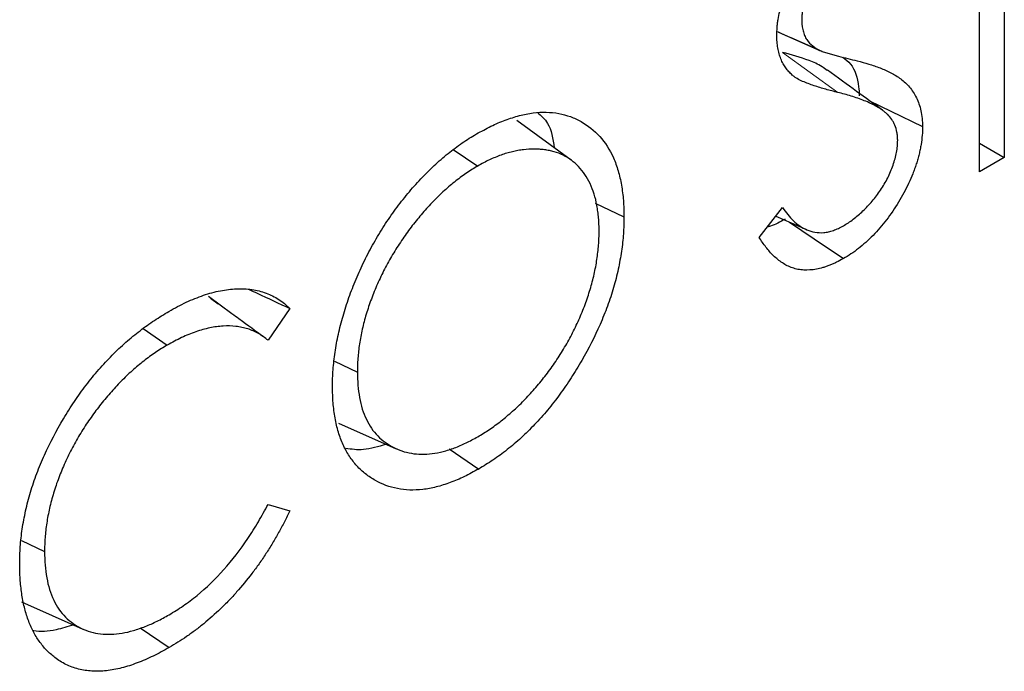
# Model space of a CAD drawing. Units: millimetres. Extents: x 0 to 420, y 0 to 297.
# Drawn here: x 73 to 97, y 100 to 116 of the extents above; entities that cross this region are included whole.
import ezdxf

# ---------------------------------------------------------------- set-up
doc = ezdxf.new("R2010")
doc.units = ezdxf.units.MM

msp = doc.modelspace()

# ---------------------------------------------------------------- linework, layer by layer
at = {"color": 7, "linetype": 'Continuous', "lineweight": 25}
for p, q in [((96.3721, 111.9543), (96.3721, 119.7318)), ((96.9765, 115.8929), (96.9765, 112.3032)), ((91.4936, 115.3525), (92.4986, 114.9079)), ((91.7868, 115.2228), (92.5452, 114.8875)), ((86.4572, 112.2404), (85.1356, 113.205)), ((83.5903, 112.4995), (84.1835, 112.0972)), ((96.3721, 112.6522), (96.9765, 112.3032)), ((96.9765, 112.3032), (96.3721, 111.9543)), ((87.0403, 111.199), (87.7372, 110.8614)), ((91.0185, 110.3641), (91.5878, 111.0869)), ((91.4262, 110.8817), (92.1717, 110.5518)), ((78.2141, 108.5054), (77.6421, 108.9234)), ((77.6956, 108.8845), (77.8808, 108.7489)), ((79.6205, 108.6342), (79.0916, 107.8615)), ((76.0554, 108.1446), (76.6441, 107.7449)), ((80.7042, 107.3579), (81.2611, 107.0885)), ((80.8035, 105.8457), (82.2021, 105.2269)), ((83.4887, 105.2203), (84.2077, 104.7325)), ((79.0916, 103.873), (79.6205, 103.7156)), ((73.1041, 102.9953), (73.6624, 102.7253)), ((73.0981, 101.5041), (74.5943, 100.842)), ((75.9823, 100.8725), (76.69, 100.3926))]:
    msp.add_line(p, q, dxfattribs=at)
at = {"color": 8, "linetype": 'Continuous', "lineweight": 18}
msp.add_line((91.5881, 114.8615), (92.9303, 113.8873), dxfattribs=at)
at = {"color": 7, "linetype": 'Continuous', "lineweight": 25, "flags": 128}
for points in [[(93.7018, 113.6846), (94.2215, 113.4336), (94.9905, 113.0622)], [(91.755, 110.7362), (92.3594, 110.3262), (93.0666, 109.8466)]]:
    msp.add_lwpolyline(points, dxfattribs=at)
at = {"color": 7, "linetype": 'Continuous', "lineweight": 25}
for points, knots in [([(91.4502, 115.2749), (91.4521, 115.3373), (91.454, 115.3998), (91.4605, 115.4952), (91.4633, 115.5273), (91.4707, 115.5923), (91.4751, 115.6251), (91.4907, 115.7244), (91.504, 115.7917), (91.5351, 115.927), (91.5532, 115.9952), (91.5947, 116.1322), (91.6182, 116.201), (91.6703, 116.3381), (91.6991, 116.4063), (91.761, 116.5418), (91.7941, 116.6092), (91.8639, 116.7421), (91.9009, 116.8076), (91.9798, 116.9353), (92.0215, 116.9976), (92.1076, 117.1195), (92.1519, 117.1791), (92.243, 117.2948), (92.2899, 117.3509), (92.386, 117.4589), (92.4351, 117.5109), (92.5846, 117.6614), (92.6874, 117.7537), (92.8447, 117.8747), (92.8976, 117.9121), (93.0035, 117.9821), (93.0566, 118.015), (93.1097, 118.0479)], [0, 0, 0, 0, 0.0625, 0.0625, 0.09375, 0.09375, 0.125, 0.125, 0.1875, 0.1875, 0.25, 0.25, 0.3125, 0.3125, 0.375, 0.375, 0.4375, 0.4375, 0.5, 0.5, 0.5625, 0.5625, 0.625, 0.625, 0.6875, 0.6875, 0.75, 0.75, 0.875, 0.875, 0.9375, 0.9375, 1, 1, 1, 1]), ([(93.0423, 117.2113), (92.9815, 117.1739), (92.9207, 117.1364), (92.8305, 117.0717), (92.8006, 117.0486), (92.7412, 116.9994), (92.7118, 116.9733), (92.6248, 116.8914), (92.5682, 116.8322), (92.4877, 116.7367), (92.4615, 116.7037), (92.411, 116.6357), (92.3865, 116.6007), (92.3393, 116.5292), (92.3165, 116.4927), (92.273, 116.4185), (92.2523, 116.3809), (92.1939, 116.2664), (92.1604, 116.188), (92.1065, 116.0309), (92.086, 115.9522), (92.0677, 115.8387), (92.0638, 115.8017), (92.0581, 115.7287), (92.0564, 115.6926), (92.0547, 115.6565)], [0, 0, 0, 0, 0.125, 0.125, 0.1875, 0.1875, 0.25, 0.25, 0.375, 0.375, 0.4375, 0.4375, 0.5, 0.5, 0.5625, 0.5625, 0.625, 0.625, 0.75, 0.75, 0.875, 0.875, 0.9375, 0.9375, 1, 1, 1, 1]), ([(92.0547, 115.6565), (92.0551, 115.6325), (92.0555, 115.6085), (92.0571, 115.5731), (92.0578, 115.5614), (92.0597, 115.5383), (92.0608, 115.527), (92.0651, 115.4935), (92.0688, 115.4718), (92.0774, 115.4292), (92.0821, 115.4082), (92.0922, 115.367), (92.0978, 115.3468), (92.1104, 115.3079), (92.1174, 115.2891), (92.1408, 115.235), (92.1591, 115.2018), (92.2207, 115.1105), (92.2704, 115.0604), (92.379, 114.9752), (92.4387, 114.9412), (92.4986, 114.9079)], [0, 0, 0, 0, 0.0625, 0.0625, 0.09375, 0.09375, 0.125, 0.125, 0.1875, 0.1875, 0.25, 0.25, 0.3125, 0.3125, 0.375, 0.375, 0.5, 0.5, 0.75, 0.75, 1, 1, 1, 1]), ([(91.4642, 115.3657), (91.5531, 115.3263), (91.6527, 115.2821), (91.7738, 115.2286), (91.7868, 115.2228)], [0, 0, 0, 0, 0.89217225, 1, 1, 1, 1]), ([(91.8267, 114.3081), (91.7988, 114.3349), (91.7709, 114.3616), (91.7178, 114.4189), (91.6927, 114.4495), (91.6455, 114.5146), (91.6235, 114.5492), (91.5836, 114.623), (91.5659, 114.6623), (91.5333, 114.7439), (91.5182, 114.7859), (91.4928, 114.8743), (91.4825, 114.9207), (91.4659, 115.0167), (91.4596, 115.0662), (91.4521, 115.1687), (91.4512, 115.2218), (91.4502, 115.2749)], [0, 0, 0, 0, 0.125, 0.125, 0.25, 0.25, 0.375, 0.375, 0.5, 0.5, 0.625, 0.625, 0.75, 0.75, 0.875, 0.875, 1, 1, 1, 1]), ([(92.6723, 114.4221), (92.6316, 114.4537), (92.4984, 114.5566), (92.1366, 114.7074), (91.8054, 114.8004), (91.5881, 114.8615)], [0, 0, 0, 0, 0.131825, 0.4305577, 1, 1, 1, 1]), ([(92.4986, 114.9079), (92.5161, 114.8999), (92.5336, 114.892), (92.5696, 114.878), (92.588, 114.8717), (92.6251, 114.8599), (92.6438, 114.8543), (92.6813, 114.8434), (92.7001, 114.8379), (92.7563, 114.8214), (92.7938, 114.8103), (92.8693, 114.7893), (92.9072, 114.7793), (93.0215, 114.7503), (93.098, 114.7315), (93.2507, 114.6933), (93.3273, 114.6747), (93.4039, 114.6561)], [0, 0, 0, 0, 0.0625, 0.0625, 0.125, 0.125, 0.1875, 0.1875, 0.25, 0.25, 0.375, 0.375, 0.5, 0.5, 0.75, 0.75, 1, 1, 1, 1]), ([(93.0571, 114.7418), (93.123, 114.6917), (93.3211, 114.5412), (93.4347, 114.1802), (93.449, 113.8797), (93.4525, 113.805)], [0, 0, 0, 0, 0.272466, 0.819063, 1, 1, 1, 1]), ([(93.4039, 114.6561), (93.4981, 114.6314), (93.5923, 114.6065), (93.7777, 114.5505), (93.8689, 114.5193), (94.047, 114.4485), (94.134, 114.409), (94.2608, 114.3434), (94.3025, 114.3203), (94.3837, 114.2707), (94.4233, 114.2442), (94.5003, 114.1877), (94.5377, 114.1575), (94.608, 114.0909), (94.6413, 114.0547), (94.7365, 113.9402), (94.7933, 113.8549), (94.8638, 113.7109), (94.885, 113.6603), (94.9224, 113.5542), (94.9387, 113.4986), (94.9643, 113.382), (94.9732, 113.3207), (94.9846, 113.1934), (94.9876, 113.1278), (94.9905, 113.0622)], [0, 0, 0, 0, 0.125, 0.125, 0.25, 0.25, 0.375, 0.375, 0.4375, 0.4375, 0.5, 0.5, 0.5625, 0.5625, 0.625, 0.625, 0.75, 0.75, 0.8125, 0.8125, 0.875, 0.875, 0.9375, 0.9375, 1, 1, 1, 1]), ([(94.0006, 113.4669), (93.8047, 113.6094), (93.4117, 113.8954), (92.9233, 114.2528), (92.6784, 114.4319)], [0, 0, 0, 0, 0.4985628, 1, 1, 1, 1]), ([(92.9303, 113.8873), (92.8327, 113.9112), (92.7353, 113.9356), (92.5436, 113.9909), (92.4485, 114.0202), (92.2607, 114.0835), (92.1682, 114.1182), (92.0331, 114.1771), (91.9887, 114.198), (91.9254, 114.2351), (91.9048, 114.2484), (91.8651, 114.2772), (91.8459, 114.2927), (91.8267, 114.3081)], [0, 0, 0, 0, 0.25, 0.25, 0.5, 0.5, 0.75, 0.75, 0.875, 0.875, 0.9375, 0.9375, 1, 1, 1, 1]), ([(94.1446, 113.3481), (94.1237, 113.3669), (94.1028, 113.3857), (94.0602, 113.422), (94.0384, 113.4394), (93.9712, 113.4887), (93.924, 113.5177), (93.8514, 113.5581), (93.827, 113.5711), (93.7778, 113.5966), (93.7531, 113.6091), (93.6782, 113.6452), (93.627, 113.6669), (93.5231, 113.7076), (93.4707, 113.7271), (93.3653, 113.7647), (93.3121, 113.7824), (93.1503, 113.8313), (93.0403, 113.8593), (92.9303, 113.8873)], [0, 0, 0, 0, 0.0625, 0.0625, 0.125, 0.125, 0.25, 0.25, 0.3125, 0.3125, 0.375, 0.375, 0.5, 0.5, 0.625, 0.625, 0.75, 0.75, 1, 1, 1, 1]), ([(84.1538, 112.8778), (84.2709, 112.9419), (84.3879, 113.0061), (84.6214, 113.1212), (84.7379, 113.1718), (84.9686, 113.2581), (85.0828, 113.2938), (85.3086, 113.3521), (85.4203, 113.3751), (85.6387, 113.4036), (85.7454, 113.4088), (85.9532, 113.4038), (86.0543, 113.3937), (86.2499, 113.3579), (86.3444, 113.3322), (86.5258, 113.2657), (86.6126, 113.2249), (86.8626, 113.084), (87.0157, 112.9661), (87.2807, 112.6731), (87.3921, 112.4977), (87.5254, 112.1991), (87.5642, 112.0937), (87.6289, 111.8712), (87.6549, 111.7541), (87.697, 111.5123), (87.713, 111.3873), (87.7315, 111.1286), (87.7344, 110.995), (87.7372, 110.8614)], [0, 0, 0, 0, 0.0625, 0.0625, 0.125, 0.125, 0.1875, 0.1875, 0.25, 0.25, 0.3125, 0.3125, 0.375, 0.375, 0.4375, 0.4375, 0.5, 0.5, 0.625, 0.625, 0.75, 0.75, 0.8125, 0.8125, 0.875, 0.875, 0.9375, 0.9375, 1, 1, 1, 1]), ([(85.6334, 113.3985), (85.7261, 113.3213), (85.9512, 113.1338), (86.0106, 112.7604), (86.0455, 112.5409)], [0, 0, 0, 0, 0.4119707, 1, 1, 1, 1]), ([(94.3861, 112.7241), (94.3846, 112.7577), (94.3831, 112.7914), (94.3781, 112.8572), (94.3747, 112.8893), (94.3587, 112.9816), (94.3411, 113.0379), (94.3088, 113.1158), (94.2969, 113.1406), (94.2711, 113.1879), (94.2572, 113.2102), (94.2122, 113.2735), (94.1784, 113.3108), (94.1446, 113.3481)], [0, 0, 0, 0, 0.125, 0.125, 0.25, 0.25, 0.5, 0.5, 0.625, 0.625, 0.75, 0.75, 1, 1, 1, 1]), ([(94.9905, 113.0622), (94.9892, 112.9905), (94.9879, 112.9189), (94.9763, 112.7713), (94.9661, 112.6954), (94.9472, 112.5804), (94.9402, 112.5419), (94.9246, 112.4643), (94.916, 112.4254), (94.8966, 112.347), (94.886, 112.3077), (94.8633, 112.2287), (94.8512, 112.1891), (94.8258, 112.11), (94.8125, 112.0703), (94.7843, 111.9912), (94.7694, 111.9516), (94.7221, 111.8332), (94.6874, 111.7546), (94.6141, 111.5986), (94.5753, 111.5213), (94.4931, 111.3687), (94.4499, 111.2933), (94.3601, 111.145), (94.3134, 111.072), (94.217, 110.9287), (94.1671, 110.8585), (94.0121, 110.6545), (93.9018, 110.5271), (93.6726, 110.2936), (93.5537, 110.1875), (93.3725, 110.0457), (93.3115, 110.0014), (93.1893, 109.9205), (93.1279, 109.8835), (93.0666, 109.8466)], [0, 0, 0, 0, 0.0625, 0.0625, 0.125, 0.125, 0.15625, 0.15625, 0.1875, 0.1875, 0.21875, 0.21875, 0.25, 0.25, 0.28125, 0.28125, 0.3125, 0.3125, 0.375, 0.375, 0.4375, 0.4375, 0.5, 0.5, 0.5625, 0.5625, 0.625, 0.625, 0.75, 0.75, 0.875, 0.875, 0.9375, 0.9375, 1, 1, 1, 1]), ([(80.6566, 106.7365), (80.6574, 106.8038), (80.6581, 106.8711), (80.6624, 107.0072), (80.6662, 107.0762), (80.6772, 107.2157), (80.6842, 107.2862), (80.7001, 107.4279), (80.7091, 107.4992), (80.7405, 107.7147), (80.7673, 107.8605), (80.816, 108.0813), (80.8336, 108.1552), (80.8708, 108.3034), (80.8906, 108.3777), (80.9333, 108.5267), (80.9563, 108.6014), (81.0047, 108.7509), (81.03, 108.8257), (81.1095, 109.0501), (81.1669, 109.1996), (81.2607, 109.4227), (81.2932, 109.4968), (81.3605, 109.6446), (81.3951, 109.7183), (81.4663, 109.8649), (81.503, 109.9379), (81.5793, 110.0825), (81.6189, 110.1543), (81.6998, 110.2968), (81.7412, 110.3676), (81.8258, 110.5078), (81.8691, 110.5772), (82.0021, 110.7832), (82.0944, 110.9177), (82.238, 111.1135), (82.2868, 111.1778), (82.3859, 111.3044), (82.4361, 111.3668), (82.5885, 111.5512), (82.693, 111.6696), (82.9065, 111.8968), (83.0154, 112.006), (83.2369, 112.2125), (83.3493, 112.3106), (83.5198, 112.4478), (83.5769, 112.4918), (83.6916, 112.5772), (83.7491, 112.6189), (83.8644, 112.6989), (83.9222, 112.7371), (84.0379, 112.8091), (84.0958, 112.8434), (84.1538, 112.8778)], [0, 0, 0, 0, 0.03125, 0.03125, 0.0625, 0.0625, 0.09375, 0.09375, 0.125, 0.125, 0.1875, 0.1875, 0.21875, 0.21875, 0.25, 0.25, 0.28125, 0.28125, 0.3125, 0.3125, 0.375, 0.375, 0.40625, 0.40625, 0.4375, 0.4375, 0.46875, 0.46875, 0.5, 0.5, 0.53125, 0.53125, 0.5625, 0.5625, 0.625, 0.625, 0.65625, 0.65625, 0.6875, 0.6875, 0.75, 0.75, 0.8125, 0.8125, 0.875, 0.875, 0.90625, 0.90625, 0.9375, 0.9375, 0.96875, 0.96875, 1, 1, 1, 1]), ([(93.0666, 110.6443), (93.107, 110.669), (93.1474, 110.6936), (93.2281, 110.7461), (93.2682, 110.7742), (93.3481, 110.835), (93.3877, 110.8673), (93.4664, 110.9347), (93.5053, 110.9698), (93.5822, 111.0432), (93.62, 111.0815), (93.6944, 111.161), (93.731, 111.2021), (93.8028, 111.2866), (93.8379, 111.3301), (93.906, 111.4197), (93.9389, 111.4659), (94.0022, 111.5606), (94.0326, 111.6091), (94.0905, 111.7077), (94.118, 111.7579), (94.1693, 111.8597), (94.193, 111.9113), (94.2365, 112.0152), (94.2562, 112.0674), (94.292, 112.1718), (94.3084, 112.224), (94.337, 112.3279), (94.3491, 112.3795), (94.363, 112.4558), (94.367, 112.481), (94.3736, 112.5309), (94.3762, 112.5555), (94.3823, 112.6287), (94.3842, 112.6764), (94.3861, 112.7241)], [0, 0, 0, 0, 0.0625, 0.0625, 0.125, 0.125, 0.1875, 0.1875, 0.25, 0.25, 0.3125, 0.3125, 0.375, 0.375, 0.4375, 0.4375, 0.5, 0.5, 0.5625, 0.5625, 0.625, 0.625, 0.6875, 0.6875, 0.75, 0.75, 0.8125, 0.8125, 0.875, 0.875, 0.90625, 0.90625, 0.9375, 0.9375, 1, 1, 1, 1]), ([(87.1328, 110.514), (87.1322, 110.5686), (87.1317, 110.6231), (87.1282, 110.7307), (87.125, 110.7836), (87.1157, 110.8875), (87.1099, 110.9386), (87.0965, 111.0396), (87.0889, 111.0893), (87.0624, 111.2357), (87.0396, 111.3292), (86.9842, 111.5072), (86.9513, 111.5914), (86.8387, 111.8287), (86.7448, 111.9667), (86.6081, 112.1121), (86.5797, 112.1399), (86.5209, 112.192), (86.4903, 112.2163), (86.4273, 112.2622), (86.3951, 112.2838), (86.329, 112.3246), (86.2951, 112.3435), (86.1906, 112.3951), (86.1171, 112.4224), (86.0029, 112.4551), (85.9643, 112.4648), (85.8859, 112.4815), (85.8461, 112.4885), (85.7651, 112.4992), (85.724, 112.503), (85.641, 112.5085), (85.5991, 112.5102), (85.472, 112.5113), (85.3852, 112.506), (85.2525, 112.4897), (85.2079, 112.4829), (85.1181, 112.4669), (85.0729, 112.4579), (84.9819, 112.4367), (84.936, 112.4245), (84.8436, 112.3965), (84.797, 112.3809), (84.7036, 112.3468), (84.6567, 112.3284), (84.5626, 112.2894), (84.5154, 112.2689), (84.4208, 112.2251), (84.3734, 112.2015), (84.2785, 112.1508), (84.231, 112.124), (84.1835, 112.0972)], [0, 0, 0, 0, 0.03125, 0.03125, 0.0625, 0.0625, 0.09375, 0.09375, 0.125, 0.125, 0.1875, 0.1875, 0.25, 0.25, 0.375, 0.375, 0.40625, 0.40625, 0.4375, 0.4375, 0.46875, 0.46875, 0.5, 0.5, 0.5625, 0.5625, 0.59375, 0.59375, 0.625, 0.625, 0.65625, 0.65625, 0.6875, 0.6875, 0.75, 0.75, 0.78125, 0.78125, 0.8125, 0.8125, 0.84375, 0.84375, 0.875, 0.875, 0.90625, 0.90625, 0.9375, 0.9375, 0.96875, 0.96875, 1, 1, 1, 1]), ([(84.1835, 112.0972), (84.1359, 112.0691), (84.0884, 112.041), (83.9935, 111.982), (83.9461, 111.9507), (83.8515, 111.885), (83.8043, 111.8509), (83.7103, 111.7809), (83.6634, 111.7449), (83.57, 111.6705), (83.5236, 111.632), (83.4313, 111.5524), (83.3856, 111.5111), (83.2948, 111.4263), (83.2497, 111.3829), (83.16, 111.2947), (83.1155, 111.2498), (82.9835, 111.1116), (82.8974, 111.0151), (82.7286, 110.8167), (82.6459, 110.7147), (82.4856, 110.5042), (82.4082, 110.3957), (82.2586, 110.1739), (82.1865, 110.0605), (82.0837, 109.8872), (82.0503, 109.8289), (81.9851, 109.7114), (81.9531, 109.6523), (81.8911, 109.5333), (81.8611, 109.4735), (81.8035, 109.3529), (81.7759, 109.2923), (81.6957, 109.1099), (81.646, 108.9875), (81.5775, 108.8036), (81.5556, 108.7422), (81.5139, 108.6195), (81.4941, 108.5582), (81.439, 108.3746), (81.4079, 108.2527), (81.3674, 108.0715), (81.3548, 108.0113), (81.3318, 107.8916), (81.3213, 107.832), (81.3037, 107.714), (81.2964, 107.6556), (81.2836, 107.5394), (81.2778, 107.4816), (81.2687, 107.3671), (81.2656, 107.3105), (81.2622, 107.1989), (81.2616, 107.1437), (81.2611, 107.0885)], [0, 0, 0, 0, 0.03125, 0.03125, 0.0625, 0.0625, 0.09375, 0.09375, 0.125, 0.125, 0.15625, 0.15625, 0.1875, 0.1875, 0.21875, 0.21875, 0.25, 0.25, 0.3125, 0.3125, 0.375, 0.375, 0.4375, 0.4375, 0.5, 0.5, 0.53125, 0.53125, 0.5625, 0.5625, 0.59375, 0.59375, 0.625, 0.625, 0.6875, 0.6875, 0.71875, 0.71875, 0.75, 0.75, 0.8125, 0.8125, 0.84375, 0.84375, 0.875, 0.875, 0.90625, 0.90625, 0.9375, 0.9375, 0.96875, 0.96875, 1, 1, 1, 1]), ([(91.5878, 111.0869), (91.6295, 111.0305), (91.6711, 110.9741), (91.7586, 110.8668), (91.8048, 110.8164), (91.9029, 110.7236), (91.9546, 110.681), (92.064, 110.6056), (92.1218, 110.5729), (92.2444, 110.5207), (92.309, 110.5009), (92.4454, 110.4776), (92.5172, 110.4747), (92.6295, 110.485), (92.6677, 110.4907), (92.7453, 110.5073), (92.7847, 110.5182), (92.8444, 110.5391), (92.8644, 110.5469), (92.9045, 110.5638), (92.9247, 110.573), (92.9853, 110.602), (93.0259, 110.6232), (93.0666, 110.6443)], [0, 0, 0, 0, 0.125, 0.125, 0.25, 0.25, 0.375, 0.375, 0.5, 0.5, 0.625, 0.625, 0.75, 0.75, 0.8125, 0.8125, 0.875, 0.875, 0.90625, 0.90625, 0.9375, 0.9375, 1, 1, 1, 1]), ([(87.7372, 110.8614), (87.7344, 110.7257), (87.7315, 110.59), (87.7131, 110.3123), (87.6971, 110.1701), (87.6551, 109.882), (87.6291, 109.7363), (87.5653, 109.4417), (87.5274, 109.2929), (87.4402, 108.994), (87.391, 108.844), (87.2815, 108.5444), (87.2211, 108.3948), (87.0257, 107.9491), (86.8762, 107.6563), (86.631, 107.2292), (86.5457, 107.0887), (86.3678, 106.8139), (86.2751, 106.6795), (86.0835, 106.4173), (85.9848, 106.2894), (85.7807, 106.044), (85.6753, 105.9264), (85.4604, 105.7005), (85.3509, 105.5923), (85.128, 105.3889), (85.0147, 105.2936), (84.7863, 105.113), (84.6712, 105.028), (84.4399, 104.8731), (84.3238, 104.8028), (84.2077, 104.7325)], [0, 0, 0, 0, 0.0625, 0.0625, 0.125, 0.125, 0.1875, 0.1875, 0.25, 0.25, 0.3125, 0.3125, 0.375, 0.375, 0.5, 0.5, 0.5625, 0.5625, 0.625, 0.625, 0.6875, 0.6875, 0.75, 0.75, 0.8125, 0.8125, 0.875, 0.875, 0.9375, 0.9375, 1, 1, 1, 1]), ([(91.6522, 110.8059), (91.5311, 110.7373), (91.3834, 110.6535), (91.2437, 110.6234), (91.2185, 110.618)], [0, 0, 0, 0, 0.8197007, 1, 1, 1, 1]), ([(84.1835, 105.5162), (84.2311, 105.5445), (84.2788, 105.5728), (84.3742, 105.6316), (84.4218, 105.6623), (84.5643, 105.7588), (84.659, 105.828), (84.8468, 105.9755), (84.9398, 106.0542), (85.1236, 106.2193), (85.2146, 106.3053), (85.3483, 106.4413), (85.3923, 106.488), (85.4794, 106.5831), (85.5226, 106.6315), (85.6082, 106.7295), (85.6506, 106.7793), (85.734, 106.8808), (85.7752, 106.9325), (85.8564, 107.0372), (85.8965, 107.0902), (85.9753, 107.1977), (86.014, 107.2523), (86.0895, 107.3632), (86.1265, 107.4194), (86.1991, 107.5327), (86.2348, 107.5899), (86.3393, 107.763), (86.4056, 107.8808), (86.53, 108.1196), (86.5878, 108.2408), (86.6957, 108.4848), (86.746, 108.6076), (86.8376, 108.8537), (86.8792, 108.9771), (86.9532, 109.2228), (86.9855, 109.3453), (87.0401, 109.5879), (87.0628, 109.7082), (87.0892, 109.8858), (87.0968, 109.9446), (87.11, 110.0613), (87.1158, 110.1194), (87.125, 110.2343), (87.1282, 110.2911), (87.1317, 110.4032), (87.1322, 110.4586), (87.1328, 110.514)], [0, 0, 0, 0, 0.03125, 0.03125, 0.0625, 0.0625, 0.125, 0.125, 0.1875, 0.1875, 0.25, 0.25, 0.28125, 0.28125, 0.3125, 0.3125, 0.34375, 0.34375, 0.375, 0.375, 0.40625, 0.40625, 0.4375, 0.4375, 0.46875, 0.46875, 0.5, 0.5, 0.5625, 0.5625, 0.625, 0.625, 0.6875, 0.6875, 0.75, 0.75, 0.8125, 0.8125, 0.875, 0.875, 0.90625, 0.90625, 0.9375, 0.9375, 0.96875, 0.96875, 1, 1, 1, 1]), ([(93.0666, 109.8466), (93.011, 109.8158), (92.9554, 109.785), (92.8723, 109.7443), (92.8447, 109.7316), (92.7895, 109.7075), (92.762, 109.6959), (92.707, 109.6739), (92.6796, 109.6635), (92.6251, 109.6444), (92.598, 109.6358), (92.5172, 109.6128), (92.464, 109.6007), (92.3062, 109.5716), (92.2041, 109.5647), (92.058, 109.573), (92.0103, 109.5784), (91.9174, 109.5954), (91.8724, 109.607), (91.7856, 109.637), (91.7439, 109.6555), (91.6627, 109.6964), (91.6232, 109.7187), (91.5471, 109.7683), (91.5106, 109.7956), (91.4397, 109.8535), (91.4053, 109.884), (91.3388, 109.9484), (91.3067, 109.9823), (91.2445, 110.0528), (91.2144, 110.0893), (91.1557, 110.1644), (91.1273, 110.2032), (91.0722, 110.2827), (91.0453, 110.3234), (91.0185, 110.3641)], [0, 0, 0, 0, 0.0625, 0.0625, 0.09375, 0.09375, 0.125, 0.125, 0.15625, 0.15625, 0.1875, 0.1875, 0.25, 0.25, 0.375, 0.375, 0.4375, 0.4375, 0.5, 0.5, 0.5625, 0.5625, 0.625, 0.625, 0.6875, 0.6875, 0.75, 0.75, 0.8125, 0.8125, 0.875, 0.875, 0.9375, 0.9375, 1, 1, 1, 1]), ([(76.6819, 108.5644), (76.7525, 108.6041), (76.823, 108.6439), (76.964, 108.7187), (77.0344, 108.7536), (77.2451, 108.8513), (77.3848, 108.9074), (77.5922, 108.9788), (77.6611, 109.0006), (77.7977, 109.0384), (77.8653, 109.0539), (77.9991, 109.0795), (78.0655, 109.09), (78.1967, 109.106), (78.2616, 109.1112), (78.4534, 109.1184), (78.5776, 109.1122), (78.7571, 109.0864), (78.8158, 109.0749), (78.9307, 109.0466), (78.987, 109.0299), (79.0964, 108.9901), (79.1492, 108.9666), (79.2524, 108.9149), (79.3028, 108.887), (79.3998, 108.8246), (79.4462, 108.7899), (79.5352, 108.7149), (79.5778, 108.6745), (79.6205, 108.6342)], [0, 0, 0, 0, 0.0625, 0.0625, 0.125, 0.125, 0.25, 0.25, 0.3125, 0.3125, 0.375, 0.375, 0.4375, 0.4375, 0.5, 0.5, 0.625, 0.625, 0.6875, 0.6875, 0.75, 0.75, 0.8125, 0.8125, 0.875, 0.875, 0.9375, 0.9375, 1, 1, 1, 1]), ([(78.6298, 109.098), (78.6955, 109.0673), (79.0258, 108.9129), (79.3559, 108.7582), (79.6205, 108.6342)], [0, 0, 0, 0, 0.1987658, 1, 1, 1, 1]), ([(73.058, 102.4293), (73.0609, 102.5664), (73.0638, 102.7035), (73.0826, 102.9842), (73.0989, 103.128), (73.1424, 103.4194), (73.1695, 103.567), (73.2364, 103.8651), (73.2761, 104.0157), (73.3666, 104.3179), (73.4174, 104.4695), (73.531, 104.7721), (73.5937, 104.923), (73.7963, 105.3722), (73.9513, 105.6667), (74.2056, 106.0942), (74.2941, 106.2344), (74.478, 106.5088), (74.5736, 106.6428), (74.7719, 106.9019), (74.8745, 107.0271), (75.0845, 107.2691), (75.192, 107.3857), (75.4116, 107.6077), (75.5236, 107.7132), (75.7506, 107.9126), (75.8655, 108.0067), (76.097, 108.1846), (76.2135, 108.2682), (76.4474, 108.4223), (76.5646, 108.4934), (76.6819, 108.5644)], [0, 0, 0, 0, 0.0625, 0.0625, 0.125, 0.125, 0.1875, 0.1875, 0.25, 0.25, 0.3125, 0.3125, 0.375, 0.375, 0.5, 0.5, 0.5625, 0.5625, 0.625, 0.625, 0.6875, 0.6875, 0.75, 0.75, 0.8125, 0.8125, 0.875, 0.875, 0.9375, 0.9375, 1, 1, 1, 1]), ([(78.9649, 107.9579), (78.7908, 108.0845), (78.5773, 108.2399), (78.2708, 108.4639), (78.2141, 108.5054)], [0, 0, 0, 0, 0.8148604, 1, 1, 1, 1]), ([(79.0916, 107.8615), (79.0542, 107.8913), (79.0169, 107.9211), (78.9394, 107.9762), (78.8991, 108.0013), (78.8164, 108.0478), (78.774, 108.0691), (78.6871, 108.108), (78.6426, 108.1255), (78.5508, 108.1546), (78.5035, 108.1662), (78.4075, 108.1863), (78.3587, 108.1946), (78.2092, 108.2117), (78.1058, 108.2134), (77.8938, 108.201), (77.7851, 108.1864), (77.5636, 108.1394), (77.4508, 108.1073), (77.223, 108.0291), (77.1079, 107.9828), (76.8765, 107.8722), (76.7603, 107.8086), (76.6441, 107.7449)], [0, 0, 0, 0, 0.0625, 0.0625, 0.125, 0.125, 0.1875, 0.1875, 0.25, 0.25, 0.3125, 0.3125, 0.375, 0.375, 0.5, 0.5, 0.625, 0.625, 0.75, 0.75, 0.875, 0.875, 1, 1, 1, 1]), ([(76.6441, 107.7449), (76.5961, 107.7165), (76.5481, 107.6882), (76.4523, 107.629), (76.4044, 107.5979), (76.3088, 107.5326), (76.2611, 107.4987), (76.1659, 107.4293), (76.1185, 107.3938), (75.9767, 107.2833), (75.883, 107.2043), (75.698, 107.0385), (75.6065, 106.952), (75.4718, 106.8154), (75.4275, 106.7686), (75.3397, 106.6731), (75.2962, 106.6246), (75.1668, 106.4769), (75.0823, 106.3754), (74.9184, 106.1654), (74.8389, 106.0573), (74.6852, 105.8358), (74.6111, 105.7223), (74.4696, 105.4909), (74.402, 105.373), (74.2752, 105.1334), (74.2162, 105.0117), (74.1058, 104.7666), (74.0541, 104.6432), (73.9834, 104.4576), (73.9611, 104.3956), (73.9193, 104.2718), (73.8998, 104.2098), (73.8626, 104.0862), (73.8448, 104.0244), (73.8119, 103.9013), (73.7968, 103.84), (73.7693, 103.7179), (73.7568, 103.6572), (73.734, 103.5364), (73.7238, 103.4763), (73.706, 103.3572), (73.6984, 103.2981), (73.6851, 103.1806), (73.6793, 103.1222), (73.6702, 103.0066), (73.667, 102.9495), (73.6635, 102.8368), (73.663, 102.781), (73.6624, 102.7253)], [0, 0, 0, 0, 0.03125, 0.03125, 0.0625, 0.0625, 0.09375, 0.09375, 0.125, 0.125, 0.1875, 0.1875, 0.25, 0.25, 0.28125, 0.28125, 0.3125, 0.3125, 0.375, 0.375, 0.4375, 0.4375, 0.5, 0.5, 0.5625, 0.5625, 0.625, 0.625, 0.6875, 0.6875, 0.71875, 0.71875, 0.75, 0.75, 0.78125, 0.78125, 0.8125, 0.8125, 0.84375, 0.84375, 0.875, 0.875, 0.90625, 0.90625, 0.9375, 0.9375, 0.96875, 0.96875, 1, 1, 1, 1]), ([(81.2611, 107.0885), (81.2635, 106.981), (81.2658, 106.8735), (81.2818, 106.666), (81.2955, 106.566), (81.3313, 106.3728), (81.3533, 106.2795), (81.4084, 106.1032), (81.4415, 106.0202), (81.5163, 105.8634), (81.5579, 105.7897), (81.6508, 105.6538), (81.7019, 105.5916), (81.8673, 105.4222), (81.9933, 105.3318), (82.2674, 105.191), (82.4157, 105.1409), (82.6533, 105.1009), (82.735, 105.0935), (82.9029, 105.0914), (82.9891, 105.0966), (83.1646, 105.1185), (83.2541, 105.1353), (83.4357, 105.1821), (83.5279, 105.2119), (83.7135, 105.2807), (83.8071, 105.3199), (83.9949, 105.4118), (84.0892, 105.464), (84.1835, 105.5162)], [0, 0, 0, 0, 0.0625, 0.0625, 0.125, 0.125, 0.1875, 0.1875, 0.25, 0.25, 0.3125, 0.3125, 0.375, 0.375, 0.5, 0.5, 0.625, 0.625, 0.6875, 0.6875, 0.75, 0.75, 0.8125, 0.8125, 0.875, 0.875, 0.9375, 0.9375, 1, 1, 1, 1]), ([(84.2077, 104.7325), (84.0918, 104.6689), (83.9759, 104.6053), (83.745, 104.4928), (83.63, 104.4445), (83.4019, 104.3604), (83.2887, 104.3244), (83.0656, 104.268), (82.9556, 104.2476), (82.6329, 104.2106), (82.4269, 104.2178), (82.0418, 104.2934), (81.8628, 104.3619), (81.6151, 104.5006), (81.5359, 104.5528), (81.3863, 104.6708), (81.3159, 104.7367), (81.1845, 104.8814), (81.1236, 104.9603), (81.0124, 105.1309), (80.9623, 105.2228), (80.8726, 105.418), (80.8331, 105.5212), (80.7673, 105.7398), (80.741, 105.8551), (80.698, 106.0934), (80.6815, 106.2166), (80.6624, 106.4721), (80.6595, 106.6043), (80.6566, 106.7365)], [0, 0, 0, 0, 0.0625, 0.0625, 0.125, 0.125, 0.1875, 0.1875, 0.25, 0.25, 0.375, 0.375, 0.5, 0.5, 0.5625, 0.5625, 0.625, 0.625, 0.6875, 0.6875, 0.75, 0.75, 0.8125, 0.8125, 0.875, 0.875, 0.9375, 0.9375, 1, 1, 1, 1]), ([(81.9596, 105.3342), (81.7707, 105.276), (81.4212, 105.1683), (81.1172, 105.2117), (80.9776, 105.2316)], [0, 0, 0, 0, 0.540752, 1, 1, 1, 1]), ([(76.686, 101.188), (76.8003, 101.2577), (76.9147, 101.3273), (77.1423, 101.4826), (77.2556, 101.5684), (77.5913, 101.8446), (77.81, 102.0538), (78.2238, 102.518), (78.4187, 102.7719), (78.6885, 103.1725), (78.7746, 103.3095), (78.9375, 103.5888), (79.0145, 103.7309), (79.0916, 103.873)], [0, 0, 0, 0, 0.125, 0.125, 0.25, 0.25, 0.5, 0.5, 0.75, 0.75, 0.875, 0.875, 1, 1, 1, 1]), ([(79.6205, 103.7156), (79.5773, 103.6264), (79.5342, 103.5373), (79.4441, 103.3603), (79.3972, 103.2726), (79.3004, 103.0985), (79.2505, 103.0123), (79.1475, 102.842), (79.0944, 102.7579), (78.986, 102.5916), (78.9305, 102.5094), (78.8165, 102.3482), (78.758, 102.2691), (78.5792, 102.036), (78.4558, 101.8859), (78.2652, 101.6708), (78.2006, 101.6009), (78.0699, 101.4652), (78.0037, 101.3992), (77.8032, 101.2065), (77.6671, 101.0853), (77.4604, 100.9159), (77.3911, 100.8615), (77.2518, 100.7574), (77.1818, 100.7075), (77.0417, 100.6106), (76.9715, 100.5638), (76.8308, 100.4758), (76.7604, 100.4342), (76.69, 100.3926)], [0, 0, 0, 0, 0.0625, 0.0625, 0.125, 0.125, 0.1875, 0.1875, 0.25, 0.25, 0.3125, 0.3125, 0.375, 0.375, 0.5, 0.5, 0.5625, 0.5625, 0.625, 0.625, 0.75, 0.75, 0.8125, 0.8125, 0.875, 0.875, 0.9375, 0.9375, 1, 1, 1, 1]), ([(73.6624, 102.7253), (73.6648, 102.6149), (73.6671, 102.5046), (73.6832, 102.2915), (73.6972, 102.1889), (73.7333, 101.9901), (73.7554, 101.894), (73.8117, 101.7129), (73.8457, 101.6278), (73.9222, 101.4666), (73.9647, 101.3907), (74.0609, 101.2526), (74.1144, 101.1901), (74.2283, 101.0753), (74.2891, 101.0234), (74.4186, 100.9322), (74.4871, 100.8927), (74.6299, 100.8245), (74.7042, 100.7958), (74.8587, 100.7505), (74.9388, 100.734), (75.1046, 100.7148), (75.1902, 100.7119), (75.3652, 100.7175), (75.4546, 100.7264), (75.637, 100.7571), (75.7298, 100.7788), (75.9176, 100.8338), (76.0125, 100.8668), (76.1558, 100.923), (76.2037, 100.9429), (76.2997, 100.9854), (76.3479, 101.0081), (76.4925, 101.0805), (76.5892, 101.1342), (76.686, 101.188)], [0, 0, 0, 0, 0.0625, 0.0625, 0.125, 0.125, 0.1875, 0.1875, 0.25, 0.25, 0.3125, 0.3125, 0.375, 0.375, 0.4375, 0.4375, 0.5, 0.5, 0.5625, 0.5625, 0.625, 0.625, 0.6875, 0.6875, 0.75, 0.75, 0.8125, 0.8125, 0.875, 0.875, 0.90625, 0.90625, 0.9375, 0.9375, 1, 1, 1, 1]), ([(73.912, 100.1491), (73.8435, 100.2068), (73.7749, 100.2645), (73.6477, 100.3941), (73.5891, 100.4661), (73.4801, 100.6201), (73.4297, 100.7023), (73.3391, 100.8778), (73.2988, 100.9711), (73.2275, 101.1669), (73.1966, 101.2695), (73.1451, 101.4832), (73.1243, 101.5944), (73.0904, 101.8226), (73.0775, 101.9398), (73.0626, 102.1812), (73.0603, 102.3052), (73.058, 102.4293)], [0, 0, 0, 0, 0.125, 0.125, 0.25, 0.25, 0.375, 0.375, 0.5, 0.5, 0.625, 0.625, 0.75, 0.75, 0.875, 0.875, 1, 1, 1, 1]), ([(74.3663, 100.9429), (74.2241, 100.8994), (73.8887, 100.7968), (73.5612, 100.762), (73.3973, 100.8), (73.3961, 100.8002)], [0, 0, 0, 0, 0.4222495, 0.9960234, 1, 1, 1, 1]), ([(76.69, 100.3926), (76.625, 100.3556), (76.56, 100.3186), (76.4302, 100.249), (76.3653, 100.2166), (76.2358, 100.1546), (76.1711, 100.1247), (76.0422, 100.0685), (75.9779, 100.0426), (75.8498, 99.9942), (75.7859, 99.9712), (75.659, 99.9298), (75.596, 99.9121), (75.471, 99.8811), (75.4089, 99.8674), (75.2857, 99.8441), (75.2247, 99.8349), (75.1042, 99.8216), (75.0447, 99.8173), (74.9273, 99.8138), (74.8695, 99.8149), (74.7559, 99.8223), (74.7002, 99.8287), (74.5904, 99.8458), (74.5364, 99.8563), (74.378, 99.8962), (74.2779, 99.9345), (74.1345, 100.0042), (74.0878, 100.0295), (73.998, 100.0862), (73.955, 100.1176), (73.912, 100.1491)], [0, 0, 0, 0, 0.0625, 0.0625, 0.125, 0.125, 0.1875, 0.1875, 0.25, 0.25, 0.3125, 0.3125, 0.375, 0.375, 0.4375, 0.4375, 0.5, 0.5, 0.5625, 0.5625, 0.625, 0.625, 0.6875, 0.6875, 0.75, 0.75, 0.875, 0.875, 0.9375, 0.9375, 1, 1, 1, 1])]:
    msp.add_open_spline(points, degree=3, knots=knots, dxfattribs=at)

doc.saveas('drawing.dxf')
